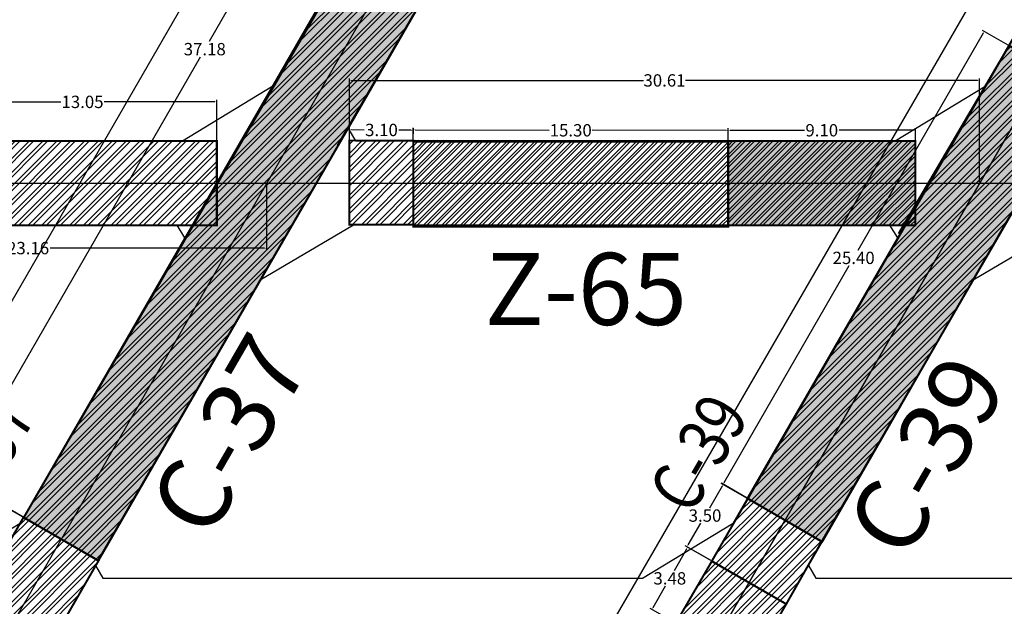
# Model space of a CAD drawing. Units: metres. Extents: x -1463 to 2941, y -818 to 1000.
# Drawn here: x 932 to 980, y -641 to -613 of the extents above; entities that cross this region are included whole.
import ezdxf
from ezdxf.enums import TextEntityAlignment as Align

# ---------------------------------------------------------------- set-up
doc = ezdxf.new("R2010")
doc.units = ezdxf.units.M
doc.header["$PDMODE"] = 34
doc.header["$PDSIZE"] = 0.75
doc.linetypes.add('CONTINUA', pattern=[0])
for name, color, linetype in [('AVANCE DICIEMBRE 2019', 2, 'Continuous'), ('AVANCE ENERO 2020', 42, 'Continuous'), ('AVANCE MAYO 2020', 244, 'Continuous'), ('DISEÑO MALLA 30x20 B2 y B3', 3, 'Continuous'), ('MENSURA 2019', 3, 'Continuous'), ('MENSURA DICIEMBRE 2019', 2, 'Continuous'), ('MENSURA ENERO 2020', 44, 'Continuous'), ('MENSURA FEBRERO 2020', 250, 'Continuous'), ('MENSURA MARZO 2020', 30, 'Continuous'), ('TOPO GARDILCIC', 1, 'Continuous')]:
    doc.layers.add(name, color=color, linetype=linetype)
doc.layers.add('TEXTOS', color=7, linetype='Continuous', lineweight=18)
doc.layers.add('TNV-PRODUCCION', color=7, linetype='Continuous', lineweight=13)
doc.styles.add('DG-T1-473 TO 560$0$Standard', font='arial.ttf')
doc.styles.add('DG-T1-473 TO 560$1$Standard', font='arial.ttf')
doc.styles.add('ROMANS', font='romans.shx', dxfattribs={"width": 0.7})
doc.styles.get("Standard").update_dxf_attribs({"font": 'arial.ttf', "height": 0.6})
doc.dimstyles.new('AM_ANSI', dxfattribs={"dimtxt": 0.6, "dimasz": 0.1, "dimexe": 0.1, "dimexo": 0.05, "dimgap": 0.06, "dimtad": 0, "dimtih": 1, "dimtoh": 1, "dimzin": 7, "dimdsep": 46, "dimtxsty": 'Standard', "dimcen": 0, "dimclrd": 256, "dimclre": 256, "dimclrt": 256, "dimadec": 0, "dimazin": 2, "dimtp": 0.1, "dimtm": 0.1, "dimtfac": 0.71, "dimtofl": 0, "dimtmove": 0, "dimatfit": 3, "dimfxl": 1, "dimtolj": 1, "dimtzin": 7, "dimlwd": -1, "dimlwe": -1, "dimarcsym": 1})
pattern_1 = [(45, (0, 0), (-0.3367596045400933, 0.3367596045400933), []), (45, (0.2245065, 0), (-0.3367596045400933, 0.3367596045400933), [])]

# ---------------------------------------------------------------- blocks, each defined once
blk = doc.blocks.new('*D259')
at = {"layer": 'Defpoints', "color": 0, "transparency": 16777216}
for p in [(1040.021974597444, -514.5543045258681), (945.9327513717316, -667.7530045684995), (950.0476934358632, -670.1327617713722)]:
    blk.add_point(p, dxfattribs=at)
at = {"layer": 'MENSURA DICIEMBRE 2019', "transparency": 16777216}
for p, q in [((1035.856969525502, -512.2611134552238), (991.1317562426283, -589.5974321531143)), ((1039.978691531329, -514.5292730219629), (1035.820466401084, -512.1244843151853)), ((945.9828143795418, -667.6664384362709), (990.7080276624156, -590.3301197383804)), ((950.0044103697493, -670.1077302674669), (945.8461852395034, -667.7029415606893))]:
    blk.add_line(p, q, dxfattribs=at)
for points in [[(1035.842541836797, -512.252769620589), (1035.871397214207, -512.2694572898589), (1035.907032533312, -512.1745473229955)], [(945.9683866908373, -667.6580946016358), (945.9972420682468, -667.6747822709061), (945.9327513717316, -667.7530045684995)]]:
    blk.add_solid(points, dxfattribs=at)
at = {"layer": 'MENSURA DICIEMBRE 2019', "transparency": 16777216, "insert": (990.9198919525224, -589.9637759457476), "char_height": 0.6, "attachment_point": 5}
blk.add_mtext('\\A1;179.72', dxfattribs=at)
blk = doc.blocks.new('*D309')
at = {"layer": 'Defpoints', "color": 0, "transparency": 16777216}
for p in [(970.6729999999994, -514.4720000000013), (883.0271669445308, -666.4897389196542, 6574.324000000001), (889.7223904983763, -670.3498703098436)]:
    blk.add_point(p, dxfattribs=at)
at = {"layer": 'MENSURA DICIEMBRE 2019', "transparency": 16777216}
for p, q in [((970.7163162719294, -514.4969739982014), (977.4548560977048, -518.3820793865912)), ((977.3182755574452, -518.418763934051), (934.2758215234256, -593.0739564480367)), ((889.7723384947762, -670.2632377659837), (933.8533904687578, -593.8066440333027)), ((883.0704832164604, -666.5147129178542), (889.809023042236, -670.3998183062438))]:
    blk.add_line(p, q, dxfattribs=at)
for points in [[(977.3038368001352, -518.4104392679842), (977.3327143147552, -518.4270886001176), (977.3682235538453, -518.332131390191)], [(889.7578997374662, -670.2549130999172), (889.7867772520862, -670.2715624320505), (889.7223904983763, -670.3498703098436)]]:
    blk.add_solid(points, dxfattribs=at)
at = {"layer": 'MENSURA DICIEMBRE 2019', "transparency": 16777216, "insert": (934.064605996092, -593.4403002406699), "char_height": 0.6, "attachment_point": 5}
blk.add_mtext('\\A1;175.47', dxfattribs=at)
blk = doc.blocks.new('*D441')
at = {"layer": 'Defpoints', "color": 0, "transparency": 16777216}
for p in [(1005.310999999998, -514.4724999999999), (916.051221956208, -653.3749484000739), (922.850935789252, -657.3006782262931)]:
    blk.add_point(p, dxfattribs=at)
at = {"layer": 'MENSURA DICIEMBRE 2019', "transparency": 16777216}
for p, q in [((998.461286995952, -510.6333731927755), (989.0145573099218, -526.9959506921521)), ((1005.267698490501, -514.4475004144983), (998.4246831479596, -510.4967710027778)), ((916.1012211272107, -653.2883453810787), (988.5915492867309, -527.7286382774183)), ((922.8076342797542, -657.2756786407917), (915.964618937213, -653.324949229071))]:
    blk.add_line(p, q, dxfattribs=at)
for points in [[(998.4468531594529, -510.6250399976083), (998.4757208324513, -510.6417063879426), (998.5112861669548, -510.5467701737806)], [(916.0867872907116, -653.2800121859119), (916.1156549637095, -653.2966785762461), (916.051221956208, -653.3749484000739)]]:
    blk.add_solid(points, dxfattribs=at)
at = {"layer": 'MENSURA DICIEMBRE 2019', "transparency": 16777216, "insert": (988.8030532983264, -527.3622944847851), "char_height": 0.6, "attachment_point": 5}
blk.add_mtext('\\A1;164.92', dxfattribs=at)
blk = doc.blocks.new('*D655')
at = {"layer": 'Defpoints', "color": 0, "transparency": 16777216}
for p in [(980.0524075122937, -614.0401965702587), (966.164750302215, -635.347259610494), (967.3695918376496, -636.0417903461632)]:
    blk.add_point(p, dxfattribs=at)
at = {"layer": 'MENSURA DICIEMBRE 2019', "transparency": 16777216}
for p, q in [((980.0090893627521, -614.0152258289752), (978.7609296777753, -613.2957243520223)), ((978.7976244942917, -613.4323021336735), (972.7173369678908, -623.9801189299086)), ((966.2146917847824, -635.2606233114101), (972.2949793111833, -624.7128065151746)), ((967.326273688108, -636.0168196048796), (966.0781140031313, -635.2973181279267))]:
    blk.add_line(p, q, dxfattribs=at)
for points in [[(978.7831851111107, -613.4239785532457), (978.8120638774724, -613.4406257141014), (978.847565976859, -613.3456658345892)], [(966.2002524016016, -635.2522997309823), (966.2291311679633, -635.268946891838), (966.164750302215, -635.347259610494)]]:
    blk.add_solid(points, dxfattribs=at)
at = {"layer": 'MENSURA DICIEMBRE 2019', "transparency": 16777216, "insert": (972.5061581395368, -624.3464627225419), "char_height": 0.6, "attachment_point": 5}
blk.add_mtext('\\A1;25.40', dxfattribs=at)
blk = doc.blocks.new('*D678')
at = {"layer": 'Defpoints', "color": 0, "transparency": 16777216}
for p in [(950.7438065032518, -604.7458698189092), (928.9429475178207, -635.09382554333), (932.185181046258, -636.9615906043426)]:
    blk.add_point(p, dxfattribs=at)
at = {"layer": 'MENSURA DICIEMBRE 2019', "transparency": 16777216}
for p, q in [((947.4516559672848, -602.9647551610072), (941.188676353024, -613.8365949427542)), ((950.7004813016963, -604.7209113151442), (947.414922571704, -602.8281877503665)), ((928.9928645253508, -635.0071751402193), (940.7663586224954, -614.5696918049642)), ((932.1418558447026, -636.9366321005776), (928.8562971147103, -635.0439085358))]:
    blk.add_line(p, q, dxfattribs=at)
for points in [[(947.4372142334328, -602.9564356597524), (947.4660977011366, -602.9730746622623), (947.5015729748147, -602.8781047578966)], [(928.978422791499, -634.9988556389644), (929.0073062592028, -635.0154946414741), (928.9429475178207, -635.09382554333)]]:
    blk.add_solid(points, dxfattribs=at)
at = {"layer": 'MENSURA DICIEMBRE 2019', "transparency": 16777216, "insert": (940.9775174877594, -614.2031433738592), "char_height": 0.6, "attachment_point": 5}
blk.add_mtext('\\A1;37.18', dxfattribs=at)
blk = doc.blocks.new('*D688')
at = {"layer": 'Defpoints', "color": 0, "transparency": 16777216}
for p in [(948.0085797666117, -615.7216552692126), (948.0085797666117, -620.7120000000001), (978.6233221629384, -620.7120000000001)]:
    blk.add_point(p, dxfattribs=at)
at = {"layer": 'MENSURA DICIEMBRE 2019', "transparency": 16777216}
for p, q in [((948.0085797666117, -620.6620000000001), (948.0085797666117, -615.6216552692126)), ((948.1085797666112, -615.7216552692126), (962.3017217696864, -615.7216552692126)), ((978.5233221629384, -615.7216552692126), (964.3301801598636, -615.7216552692126)), ((978.6233221629384, -620.6620000000001), (978.6233221629384, -615.6216552692126))]:
    blk.add_line(p, q, dxfattribs=at)
for points in [[(948.1085797666112, -615.7049886025458), (948.1085797666112, -615.7383219358793), (948.0085797666117, -615.7216552692126)], [(978.5233221629384, -615.7049886025458), (978.5233221629384, -615.7383219358793), (978.6233221629384, -615.7216552692126)]]:
    blk.add_solid(points, dxfattribs=at)
at = {"layer": 'MENSURA DICIEMBRE 2019', "transparency": 16777216, "insert": (963.3159509647747, -615.7216552692126), "char_height": 0.6, "attachment_point": 5}
blk.add_mtext('\\A1;30.61', dxfattribs=at)
blk = doc.blocks.new('*D689')
at = {"layer": 'Defpoints', "color": 0, "transparency": 16777216}
for p in [(966.4084592274692, -618.1441667022267), (966.4084592274677, -618.6614999999703), (975.5084592274679, -618.6615000000002)]:
    blk.add_point(p, dxfattribs=at)
at = {"layer": 'MENSURA DICIEMBRE 2019', "transparency": 16777216}
for p, q in [((966.4084592274678, -618.6114999999704), (966.4084592274696, -618.0441667022267)), ((975.5084592274679, -618.6115000000002), (975.5084592274696, -618.0441667022562)), ((966.5084592274692, -618.1441667022272), (970.1202191183286, -618.1441667022387)), ((975.4084592274696, -618.1441667022561), (971.79669933661, -618.1441667022442))]:
    blk.add_line(p, q, dxfattribs=at)
for points in [[(966.5084592274692, -618.1275000355603), (966.5084592274692, -618.1608333688937), (966.4084592274692, -618.1441667022267)], [(975.4084592274696, -618.1275000355895), (975.4084592274692, -618.1608333689227), (975.5084592274696, -618.1441667022563)]]:
    blk.add_solid(points, dxfattribs=at)
at = {"layer": 'MENSURA DICIEMBRE 2019', "transparency": 16777216, "insert": (970.9584592274692, -618.1441667022417), "char_height": 0.6, "attachment_point": 5}
blk.add_mtext('\\A1;9.10', dxfattribs=at)
blk = doc.blocks.new('*D699')
at = {"layer": 'Defpoints', "color": 0, "transparency": 16777216}
for p in [(920.8109779784093, -620.7120000000001), (943.9755703601379, -620.7120000000001, -0.5630000000001019), (920.8109779784093, -623.8708585312219)]:
    blk.add_point(p, dxfattribs=at)
at = {"layer": 'MENSURA ENERO 2020', "transparency": 16777216}
for p, q in [((920.8109779784093, -620.7619999999997), (920.8109779784093, -623.9708585312219)), ((943.9755703601379, -620.7619999999997), (943.9755703601379, -623.9708585312219)), ((920.9109779784093, -623.8708585312219), (931.3160163247987, -623.8708585312219)), ((943.8755703601378, -623.8708585312219), (933.4705320137483, -623.8708585312219))]:
    blk.add_line(p, q, dxfattribs=at)
for points in [[(920.9109779784093, -623.8541918645553), (920.9109779784093, -623.8875251978885), (920.8109779784093, -623.8708585312219)], [(943.8755703601378, -623.8541918645553), (943.8755703601378, -623.8875251978885), (943.9755703601379, -623.8708585312219)]]:
    blk.add_solid(points, dxfattribs=at)
at = {"layer": 'MENSURA ENERO 2020', "transparency": 16777216, "insert": (932.3932741692737, -623.8708585312219), "char_height": 0.6, "attachment_point": 5}
blk.add_mtext('\\A1;23.16', dxfattribs=at)
blk = doc.blocks.new('*D700')
at = {"layer": 'Defpoints', "color": 0, "transparency": 16777216}
for p in [(941.5632184504474, -616.7656930883578), (928.5109120403747, -620.7120000000001), (941.5632184504474, -620.7120000000001)]:
    blk.add_point(p, dxfattribs=at)
at = {"layer": 'MENSURA ENERO 2020', "transparency": 16777216}
for p, q in [((928.5109120403747, -620.6620000000001), (928.5109120403747, -616.6656930883578)), ((941.5632184504474, -620.6620000000001), (941.5632184504474, -616.6656930883578)), ((928.6109120403747, -616.7656930883578), (933.9907078102133, -616.7656930883578)), ((941.4632184504472, -616.7656930883578), (936.0834226806088, -616.7656930883578))]:
    blk.add_line(p, q, dxfattribs=at)
for points in [[(928.6109120403747, -616.7490264216912), (928.6109120403747, -616.7823597550245), (928.5109120403747, -616.7656930883578)], [(941.4632184504472, -616.7490264216912), (941.4632184504472, -616.7823597550245), (941.5632184504474, -616.7656930883578)]]:
    blk.add_solid(points, dxfattribs=at)
at = {"layer": 'MENSURA ENERO 2020', "transparency": 16777216, "insert": (935.0370652454112, -616.7656930883578), "char_height": 0.6, "attachment_point": 5}
blk.add_mtext('\\A1;13.05', dxfattribs=at)
blk = doc.blocks.new('*D714')
at = {"layer": 'AVANCE ENERO 2020', "linetype": 'CONTINUA', "transparency": 16777216}
for p, q in [((951.108682508804, -618.5800611750503), (951.1098140427756, -618.0293957065458)), ((966.408561969663, -618.6115001055213), (966.4096935036348, -618.0608346370173)), ((951.2096083472657, -618.1296009798174), (957.7164650691693, -618.1429715829381)), ((966.3094882303636, -618.1606289415071), (959.80263150846, -618.1472583383862))]:
    blk.add_line(p, q, dxfattribs=at)
for points in [[(951.209642594664, -618.1129343483373), (951.2095740998673, -618.1462676112975), (951.1096085583853, -618.1293954954266)], [(966.309522477762, -618.1439623100272), (966.3094539829652, -618.1772955729872), (966.4094880192442, -618.1608344258977)]]:
    blk.add_solid(points, dxfattribs=at)
at = {"layer": 'Defpoints', "color": 0, "linetype": 'CONTINUA', "transparency": 16777216}
for p in [(966.4094880192442, -618.1608344258977), (951.1085797666084, -618.6300610694902), (966.4084592274677, -618.6614999999617)]:
    blk.add_point(p, dxfattribs=at)
at = {"layer": 'AVANCE ENERO 2020', "linetype": 'CONTINUA', "transparency": 16777216, "insert": (958.7595482888147, -618.1451149606622), "char_height": 0.6, "attachment_point": 5}
blk.add_mtext('\\A1;15.30', dxfattribs=at)
blk = doc.blocks.new('*D744')
at = {"layer": 'Defpoints', "color": 0, "transparency": 16777216}
for p in [(951.1137556833363, -618.144537431213), (948.0085797665996, -618.6322118379028), (951.1085797665996, -618.6631507681998)]:
    blk.add_point(p, dxfattribs=at)
at = {"layer": 'MENSURA FEBRERO 2020', "transparency": 16777216}
for p, q in [((948.0090787567536, -618.5822143278767), (948.0147536636446, -618.0136034808636)), ((948.1137507033889, -618.1145964812246), (948.725720212668, -618.1207041205765)), ((951.109078756754, -618.6131532581733), (951.1147536636446, -618.0445424111607)), ((951.013760663284, -618.1435394509048), (950.4017911540049, -618.1374318115527))]:
    blk.add_line(p, q, dxfattribs=at)
for points in [[(948.11391703344, -618.0979306445491), (948.1135843733374, -618.1312623178999), (948.0137556833362, -618.1135985009162)], [(951.0139269933354, -618.1268736142292), (951.0135943332327, -618.1602052875803), (951.1137556833363, -618.144537431213)]]:
    blk.add_solid(points, dxfattribs=at)
at = {"layer": 'MENSURA FEBRERO 2020', "transparency": 16777216, "insert": (949.5637556833364, -618.1290679660646), "char_height": 0.6, "attachment_point": 5}
blk.add_mtext('\\A1;3.10', dxfattribs=at)
blk = doc.blocks.new('*D780')
at = {"layer": 'Defpoints', "color": 0, "transparency": 16777216}
for p in [(966.1616107275037, -635.352711348618), (967.3676362307743, -636.0501497080357), (965.6154997264282, -639.0799820665787)]:
    blk.add_point(p, dxfattribs=at)
at = {"layer": 'MENSURA MARZO 2020', "transparency": 16777216}
for p, q in [((967.3243526754276, -636.0251190501027), (966.0750436168103, -635.3026500327521)), ((966.1115494116376, -635.4392784593113), (965.4975155519724, -636.5010790967846)), ((964.4595355390232, -638.2959765964678), (965.0735693986884, -637.2341759589946)), ((965.5722161710817, -639.054951408646), (964.3229071124645, -638.3324823912952))]:
    blk.add_line(p, q, dxfattribs=at)
for points in [[(966.0971215598554, -635.4309349066667), (966.1259772634196, -635.4476220119551), (966.1616107275037, -635.352711348618)], [(964.4451076872408, -638.2876330438236), (964.4739633908054, -638.3043201491117), (964.4094742231572, -638.3825437071611)]]:
    blk.add_solid(points, dxfattribs=at)
at = {"layer": 'MENSURA MARZO 2020', "transparency": 16777216, "insert": (965.2855424753303, -636.8676275278895), "char_height": 0.6, "attachment_point": 5}
blk.add_mtext('\\A1;3.50', dxfattribs=at)
blk = doc.blocks.new('*D783')
at = {"layer": 'Defpoints', "color": 0, "transparency": 16777216}
for p in [(928.9405080103239, -635.0980603497172), (932.1692306056366, -636.9575667190984, 4382.162), (926.9289507769403, -646.0564384235846, 4382.162)]:
    blk.add_point(p, dxfattribs=at)
at = {"layer": 'MENSURA MARZO 2020', "transparency": 16777216}
for p, q in [((928.8906005831526, -635.1847162711139), (926.5313551336276, -639.2811524093271)), ((932.1259026449384, -636.9326130055127), (928.8538520889273, -635.0481529225458)), ((923.7501356087987, -644.1102761328066), (926.109381058324, -640.0138399945932)), ((926.8856228162421, -646.0314847099988), (923.6135722602307, -644.1470246270321))]:
    blk.add_line(p, q, dxfattribs=at)
for points in [[(928.8761579295864, -635.1763983665854), (928.9050432367186, -635.1930341756428), (928.9405080103239, -635.0980603497172)], [(923.7356929552327, -644.101958228278), (923.7645782623648, -644.1185940373351), (923.7002281816276, -644.1969320542032)]]:
    blk.add_solid(points, dxfattribs=at)
at = {"layer": 'MENSURA MARZO 2020', "transparency": 16777216, "insert": (926.3203680959756, -639.6474962019602), "char_height": 0.6, "attachment_point": 5}
blk.add_mtext('\\A1;10.50', dxfattribs=at)
blk = doc.blocks.new('*D827')
at = {"layer": 'AVANCE MAYO 2020', "transparency": 16777216}
for p, q in [((964.3868626160536, -638.4941318072184), (963.7835449707326, -639.5518325240474)), ((965.5498838335898, -639.0424004241532), (964.3495468696846, -638.3577223681283)), ((962.7620653012558, -641.3426301030868), (963.3653829465767, -640.2849293862577)), ((963.8259928260707, -642.0646239054811), (962.6256558621657, -641.379945849456))]:
    blk.add_line(p, q, dxfattribs=at)
for points in [[(964.3723855172653, -638.4858739994917), (964.401339714842, -638.5023896149452), (964.4364094624142, -638.4072692144886)], [(962.7475882024673, -641.3343722953601), (962.7765424000439, -641.3508879108136), (962.7125184548953, -641.4294926958165)]]:
    blk.add_solid(points, dxfattribs=at)
at = {"layer": 'Defpoints', "color": 0, "transparency": 16777216}
for p in [(964.4364094624142, -638.4072692144886), (965.5933151299547, -639.0671738473335), (963.8694241224356, -642.0893973286612)]:
    blk.add_point(p, dxfattribs=at)
at = {"layer": 'AVANCE MAYO 2020', "transparency": 16777216, "insert": (963.5744639586547, -639.9183809551525), "char_height": 0.6, "attachment_point": 5}
blk.add_mtext('\\A1;3.48', dxfattribs=at)

msp = doc.modelspace()

# ---------------------------------------------------------------- hatches: boundary and pattern name
at = {"layer": 'AVANCE DICIEMBRE 2019', "linetype": 'CONTINUA'}
h = msp.add_hatch(dxfattribs=at)
h.set_pattern_fill('STEEL', color=256, scale=0.1)
h.set_pattern_definition([(45, (0, 0), (-0.2245064030267288, 0.2245064030267288), []), (45, (0, 0.1587500000000546), (-0.2245064030267288, 0.2245064030267288), [])])
h.paths.add_polyline_path([(975.5084592274679, -622.7625), (966.4084592274504, -622.7625000000057), (966.4084592274677, -618.6614999999942), (975.5084592274679, -618.6615000000002)])
at = {"layer": 'AVANCE ENERO 2020', "linetype": 'CONTINUA'}
h = msp.add_hatch(dxfattribs=at)
h.set_pattern_fill('STEEL', color=256, scale=0.1)
h.set_pattern_definition([(45, (0.7230372091227082, -3.0695e-12), (-0.2245064030267288, 0.2245064030267288), []), (45, (0.7230372091227082, 0.158749999996985), (-0.2245064030267288, 0.2245064030267288), [])])
h.paths.add_polyline_path([(966.4084592274727, -622.7641507682027), (951.1085797666136, -622.731061069487), (951.1085797666084, -618.6300610694907), (966.4084592274677, -618.6631507682063)])
at = {"layer": 'AVANCE MAYO 2020'}
h = msp.add_hatch(dxfattribs=at)
h.set_pattern_fill('ANSI32', color=256, scale=0.05)
h.set_pattern_definition(pattern_1)
h.paths.add_polyline_path([(963.904352920876, -642.0293529715713), (967.5333736577508, -644.1197509151747), (969.2313966026846, -641.1676107514344), (965.6154997264282, -639.0878057551095)])
at = {"layer": 'MENSURA 2019'}
h = msp.add_hatch(color=256, dxfattribs=at)
h.dxf.hatch_style = 1
h.paths.add_polyline_path([(1061.06718142336, -473.7493552025372), (967.3433086229293, -636.0360811772642), (970.98139009562, -638.136518081326), (1064.547465644827, -475.7338530072236)])
h = msp.add_hatch(color=256, dxfattribs=at)
h.dxf.hatch_style = 1
h.paths.add_polyline_path([(991.1614002301536, -535.2530883952792), (932.185181046258, -636.9615906043426), (935.8105909611716, -639.0547116173815), (994.6182195913733, -537.2490111550992)])
h = msp.add_hatch(color=256, dxfattribs=at)
h.dxf.hatch_style = 1
h.paths.add_polyline_path([(975.5084592274679, -618.6615000000002), (966.4084592274677, -618.6614999999617), (966.4084592274677, -622.7641507681998), (975.5084592274679, -622.7625)])
at = {"layer": 'MENSURA DICIEMBRE 2019'}
h = msp.add_hatch(dxfattribs=at)
h.set_pattern_fill('ANSI32', color=256, scale=0.05)
h.set_pattern_definition(pattern_1)
h.paths.add_polyline_path([(954.4073254026047, -606.8610279495385), (950.7692019520707, -604.7605320580095), (932.185181046258, -636.9615906043426), (935.7932888906977, -639.0550510442292)])
h = msp.add_hatch(dxfattribs=at)
h.set_pattern_fill('ANSI32', color=256, scale=0.05)
h.set_pattern_definition(pattern_1)
h.paths.add_polyline_path([(980.0581737258408, -614.0302093111499), (983.6962497690747, -616.1306430805287), (970.9536150165973, -638.1333931165186), (967.3695918376496, -636.0417903461632)])
at = {"layer": 'MENSURA ENERO 2020'}
h = msp.add_hatch(dxfattribs=at)
h.set_pattern_fill('ANSI32', color=256, scale=0.05)
h.set_pattern_definition(pattern_1)
h.paths.add_polyline_path([(928.5109120403747, -618.6609999999997), (928.5109120403747, -622.7619999999997), (941.5632184504474, -622.7619999999997), (941.5632184504474, -618.6609999999997)])
at = {"layer": 'MENSURA FEBRERO 2020'}
h = msp.add_hatch(dxfattribs=at)
h.set_pattern_fill('ANSI32', color=256, scale=0.05)
h.set_pattern_definition(pattern_1)
h.paths.add_polyline_path([(951.1085797666228, -622.7332118379043), (948.0085797666228, -622.7332118379218), (948.0085797665996, -618.632211837903), (951.1085797665996, -618.6322118378853)])
at = {"layer": 'MENSURA MARZO 2020'}
h = msp.add_hatch(dxfattribs=at)
h.set_pattern_fill('ANSI32', color=256, scale=0.05)
h.set_pattern_definition(pattern_1)
h.paths.add_polyline_path([(967.3695918376496, -636.0417903461632), (965.6154997264284, -639.0799820665787), (969.2313966026846, -641.1676107514344), (970.9536150165973, -638.1333931165186)])
h = msp.add_hatch(dxfattribs=at)
h.set_pattern_fill('ANSI32', color=256, scale=0.05)
h.set_pattern_definition(pattern_1)
h.paths.add_polyline_path([(932.1701067566901, -636.958071317563), (926.9289507769403, -646.0564384235847), (930.5657034744443, -648.1561081627376), (935.8179261347427, -639.0589465608213)])

# ---------------------------------------------------------------- linework, layer by layer
at = {"layer": 'AVANCE DICIEMBRE 2019', "linetype": 'CONTINUA', "const_width": 0.1, "flags": 128}
for points in [[(954.4073254026047, -606.8610279495385), (947.4315543218776, -618.8838652947451)], [(980.0581737258408, -614.0302093111499), (974.6888360162365, -623.1696957606295)], [(975.5084592274679, -622.7625), (966.4084592274504, -622.7625000000057), (966.4084592274677, -618.6614999999942), (975.5084592274679, -618.6615000000002), (975.5084592274679, -622.7625)]]:
    msp.add_lwpolyline(points, dxfattribs=at)
at = {"layer": 'AVANCE ENERO 2020', "linetype": 'CONTINUA', "const_width": 0.1, "flags": 128}
msp.add_lwpolyline([(966.4084592274727, -622.7641507682027), (951.1085797666136, -622.731061069487), (951.1085797666084, -618.6300610694907), (966.4084592274677, -618.6631507682063), (966.4084592274727, -622.7641507682027)], dxfattribs=at)
at = {"layer": 'AVANCE MAYO 2020', "const_width": 0.1}
msp.add_lwpolyline([(963.904352920876, -642.0293529715713), (967.5333736577508, -644.1197509151747), (969.2313966026846, -641.1676107514344), (965.6154997264282, -639.0878057551095), (963.904352920876, -642.0293529715713)], dxfattribs=at)
at = {"layer": 'DISEÑO MALLA 30x20 B2 y B3', "ltscale": 5}
for points, elevation in [([(955.9513242853243, -604.1867823959115), (947.9460209236597, -618.0524432910428), (948.2986133206548, -618.6631507681998), (974.5320463251604, -618.6631507681998), (978.9270759106113, -615.9893054955461), (986.9291216478869, -602.1295163065113), (986.5479442629227, -601.5161507681995), (960.4881262629224, -601.5161507681995)], 4382.095999999997), ([(909.0343790965672, -625.4326316277118), (901.0290757349028, -639.2982925228428), (901.3816681318978, -639.9090000000001), (927.6151011364036, -639.9090000000001), (932.0101307218539, -637.2351547273463), (940.0121764591299, -623.3753655383114), (939.6309990741652, -622.7619999999997), (913.5711810741657, -622.7619999999997)], 4382.162), ([(943.674021778274, -625.4347823959115), (935.6687184166096, -639.3004432910428), (936.0213108136047, -639.9111507681997), (962.2547438181102, -639.9111507681997), (966.649773403561, -637.2373054955461), (974.6518191408368, -623.3775163065112), (974.2706417558724, -622.7641507681998), (948.2108237558723, -622.7641507681998)], 2189.934), ([(978.3159459961637, -625.4326316277118), (970.3106426344992, -639.2982925228428), (970.6632350314944, -639.9090000000001), (996.896668036, -639.9090000000001), (1001.29169762145, -637.2351547273463), (1009.293743358726, -623.3753655383114), (1008.912565973762, -622.7619999999997), (982.852747973762, -622.7619999999997)], 2190)]:
    msp.add_lwpolyline(points, close=True, dxfattribs=dict(at, elevation=elevation))
at = {"layer": 'MENSURA 2019', "const_width": 0.1}
msp.add_lwpolyline([(1061.06718142336, -473.7493552025372), (967.3433086229293, -636.0360811772642), (970.98139009562, -638.136518081326), (1064.547465644827, -475.7338530072236), (1061.06718142336, -473.7493552025372)], dxfattribs=at)
for points in [[(991.1614002301536, -535.2530883952792), (932.185181046258, -636.9615906043426), (935.8105909611716, -639.0547116173815), (994.6182195913733, -537.2490111550992)], [(975.5084592274679, -618.6615000000002), (966.4084592274677, -618.6614999999617), (966.4084592274677, -622.7641507681998), (975.5084592274679, -622.7625)]]:
    msp.add_lwpolyline(points, close=True, dxfattribs=at)
at = {"layer": 'MENSURA DICIEMBRE 2019', "const_width": 0.1}
for points in [[(954.4073254026047, -606.8610279495385), (950.7692019520707, -604.7605320580095), (932.185181046258, -636.9615906043426), (935.7932888906977, -639.0550510442292)], [(980.0581737258408, -614.0302093111499), (983.6962497690747, -616.1306430805287), (970.9536150165973, -638.1333931165186), (967.3695918376496, -636.0417903461632)]]:
    msp.add_lwpolyline(points, close=True, dxfattribs=at)
at = {"layer": 'MENSURA ENERO 2020', "elevation": 6574.324000000001}
msp.add_lwpolyline([(921.3116816036172, -604.1846316277116), (913.3063782419529, -618.050292522843), (913.6589706389481, -618.6609999999997), (939.8924036434537, -618.6609999999997), (944.2874332289044, -615.9871547273463), (952.28947896618, -602.1273655383114), (951.9083015812157, -601.5139999999998), (925.8484835812156, -601.5139999999998)], close=True, dxfattribs=at)
at = {"layer": 'MENSURA ENERO 2020', "const_width": 0.1}
msp.add_lwpolyline([(928.5109120403747, -618.6609999999997), (928.5109120403747, -622.7619999999997), (941.5632184504474, -622.7619999999997), (941.5632184504474, -618.6609999999997), (928.5109120403747, -618.6609999999997)], dxfattribs=at)
at = {"layer": 'MENSURA FEBRERO 2020', "const_width": 0.1, "flags": 128}
msp.add_lwpolyline([(951.1085797666228, -622.7332118379043), (948.0085797666228, -622.7332118379218), (948.0085797665996, -618.632211837903), (951.1085797665996, -618.6322118378853), (951.1085797666228, -622.7332118379043)], dxfattribs=at)
at = {"layer": 'MENSURA MARZO 2020', "const_width": 0.1}
msp.add_lwpolyline([(967.3695918376496, -636.0417903461632), (965.6154997264284, -639.0799820665787), (969.2313966026846, -641.1676107514344), (970.9536150165973, -638.1333931165186)], close=True, dxfattribs=at)
for points in [[(967.3433086228833, -636.0360811772376), (970.9813900956128, -638.1365180813385)], [(965.5933151299547, -639.0671738473336), (969.2313966026846, -641.1676107514344)]]:
    msp.add_lwpolyline(points, dxfattribs=at)
at = {"layer": 'MENSURA MARZO 2020', "const_width": 0.1, "elevation": 4382.162}
msp.add_lwpolyline([(932.1701067566901, -636.958071317563), (926.9289507769403, -646.0564384235847), (930.5657034744443, -648.1561081627376), (935.8179261347427, -639.0589465608213)], close=True, dxfattribs=at)
at = {"layer": 'TOPO GARDILCIC'}
for points, elevation in [([(960.6880742471402, -591.7653015363995), (919.4390757821104, -663.2101507681998)], -0.5630000000001019), ([(995.3299984650296, -591.7631507681998), (954.081, -663.2080000000002)], -0.4969999999993889)]:
    msp.add_lwpolyline(points, dxfattribs=dict(at, elevation=elevation))
msp.add_lwpolyline([(874.7250825780568, -620.7120000000001), (1170.000132704298, -620.7120000000001)], dxfattribs=at)

# ---------------------------------------------------------------- texts
at = {"layer": 'TEXTOS', "linetype": 'Continuous', "style": 'DG-T1-473 TO 560$0$Standard'}
msp.add_text('Z-65', height=3.5, dxfattribs=at).set_placement((954.5744127201853, -625.8547634324277), align=Align.MIDDLE_LEFT)
at = {"layer": 'TEXTOS', "linetype": 'Continuous', "style": 'DG-T1-473 TO 560$1$Standard'}
for s, p in [('C-37', (939.6568084591696, -637.2597819453177)), ('C-39', (973.5362120353732, -638.2700409067271))]:
    msp.add_text(s, height=3.5, rotation=60.00000018444801, dxfattribs=at).set_placement(p, align=Align.MIDDLE_LEFT)
at = {"layer": 'TNV-PRODUCCION', "linetype": 'Continuous', "style": 'ROMANS', "width": 0.8}
for s, p in [('C-37', (931.7748915109127, -631.3576909967053)), ('C-39', (966.4159091350563, -631.3576909967053))]:
    msp.add_text(s, height=2.5, rotation=59.64552972051467, dxfattribs=at).set_placement(p, align=Align.MIDDLE_RIGHT)

# ---------------------------------------------------------------- dimensions: what is measured, and where the dimension line sits
at = {"layer": 'AVANCE ENERO 2020', "linetype": 'CONTINUA'}
dim = msp.add_aligned_dim(p1=(951.1085797666084, -618.6300610694907), p2=(966.4084592274677, -618.6614999999617), distance=0.50066663106836, dimstyle='AM_ANSI', dxfattribs=at)
dim.commit()
dim.dimension.update_dxf_attribs({"geometry": '*D714', "text_midpoint": (958.7595482888147, -618.1451149606622)})
at = {"layer": 'AVANCE MAYO 2020'}
dim = msp.add_aligned_dim(p1=(963.8694241224356, -642.0893973286612), p2=(965.5933151299547, -639.0671738473336), distance=1.3318801928243058, dimstyle='AM_ANSI', dxfattribs=at)
dim.commit()
dim.dimension.update_dxf_attribs({"geometry": '*D827', "text_midpoint": (963.5744639586547, -639.9183809551525)})
at = {"layer": 'MENSURA DICIEMBRE 2019'}
for base, p1, p2, angle, picture, middle in [((916.051221956208, -653.3749484000739), (1005.310999999999, -514.4724999999999), (922.850935789252, -657.3006782262931), 240.00054845858241, '*D441', (988.8030532983264, -527.3622944847851)), ((889.7223904983763, -670.3498703098436), (970.6729999999997, -514.4720000000016), (883.0271669445308, -666.4897389196537, 6574.324000000001), 240.03439934490183, '*D309', (934.064605996092, -593.4403002406699)), ((928.9429475178207, -635.09382554333), (950.7438065032518, -604.7458698189092), (932.185181046258, -636.9615906043426), 240.05489220332893, '*D678', (940.9775174877594, -614.2031433738592))]:
    dim = msp.add_linear_dim(base=base, p1=p1, p2=p2, angle=angle, dimstyle='AM_ANSI', dxfattribs=at)
    dim.commit()
    dim.dimension.update_dxf_attribs({"geometry": picture, "text_midpoint": middle, "dimtype": 161})
for p1, p2, distance, picture, middle in [((1040.021974597444, -514.5543045258681), (950.0476934358636, -670.1327617713722), -4.753524222699181, '*D259', (990.9198919525224, -589.9637759457476)), ((980.0524075122937, -614.0401965702587), (967.3695918376496, -636.0417903461632), -1.390689062406735, '*D655', (972.5061581395368, -624.3464627225419)), ((978.6233221629384, -620.7120000000001), (948.0085797666117, -620.7120000000001), -4.990344730787456, '*D688', (963.3159509647747, -615.7216552692126)), ((975.5084592274679, -618.6615000000002), (966.4084592274677, -618.6614999999703), -0.5173332977435621, '*D689', (970.9584592274692, -618.1441667022417))]:
    dim = msp.add_aligned_dim(p1=p1, p2=p2, distance=distance, dimstyle='AM_ANSI', dxfattribs=at)
    dim.commit()
    dim.dimension.update_dxf_attribs({"geometry": picture, "text_midpoint": middle})
at = {"layer": 'MENSURA ENERO 2020'}
for base, p1, p2, picture, middle in [((941.5632184504474, -616.7656930883578), (928.5109120403747, -620.7120000000001), (941.5632184504474, -620.7120000000001), '*D700', (935.0370652454112, -616.7656930883578)), ((920.8109779784093, -623.8708585312219), (943.9755703601379, -620.7120000000001, -0.5630000000001019), (920.8109779784093, -620.7120000000001), '*D699', (932.3932741692737, -623.8708585312219))]:
    dim = msp.add_linear_dim(base=base, p1=p1, p2=p2, dimstyle='AM_ANSI', dxfattribs=at)
    dim.commit()
    dim.dimension.update_dxf_attribs({"geometry": picture, "text_midpoint": middle})
at = {"layer": 'MENSURA FEBRERO 2020'}
dim = msp.add_aligned_dim(p1=(948.0085797665996, -618.632211837903), p2=(951.1085797665996, -618.6631507681998), distance=0.5186391649447414, dimstyle='AM_ANSI', dxfattribs=at)
dim.commit()
dim.dimension.update_dxf_attribs({"geometry": '*D744', "text_midpoint": (949.5637556833364, -618.1290679660646)})
at = {"layer": 'MENSURA MARZO 2020'}
for p1, p2, distance, picture, middle in [((926.9289507769403, -646.0564384235847, 4382.162), (932.169230605637, -636.9575667190986, 4382.162), 3.7259111013623816, '*D783', (926.3203680959756, -639.6474962019602)), ((965.6154997264284, -639.0799820665787), (967.3676362307743, -636.0501497080357), 1.3931682524830373, '*D780', (965.2855424753303, -636.8676275278895))]:
    dim = msp.add_aligned_dim(p1=p1, p2=p2, distance=distance, dimstyle='AM_ANSI', dxfattribs=at)
    dim.commit()
    dim.dimension.update_dxf_attribs({"geometry": picture, "text_midpoint": middle})

doc.saveas('drawing.dxf')
